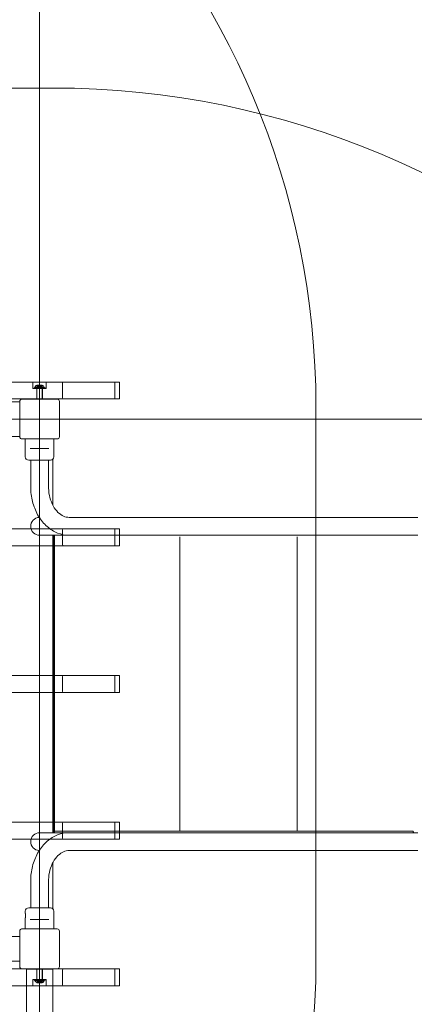
# Model space of a CAD drawing. Units: millimetres. Extents: x 8342 to 22729, y 3958 to 17108.
# Drawn here: x 18166 to 18913, y 13733 to 15592 of the extents above; entities that cross this region are included whole.
import ezdxf

# ---------------------------------------------------------------- set-up
doc = ezdxf.new("R2010")
doc.units = ezdxf.units.MM
doc.header["$LTSCALE"] = 75
doc.layers.add('Fall Zone', color=5, linetype='Continuous', lineweight=20, true_color=0x0000ff)
doc.layers.add('Visible (ISO)', color=7, linetype='Continuous', lineweight=18)

msp = doc.modelspace()

# ---------------------------------------------------------------- linework, layer by layer
at = {"layer": 'Fall Zone'}
for p, q in [((18203.98, 16437.91), (18203.98, 12237.91)), ((17178.98, 15462.91), (18228.98, 15462.91)), ((15577.98, 14837.91), (19829.98, 14837.91))]:
    msp.add_line(p, q, dxfattribs=at)
at = {"layer": 'Fall Zone', "color": 30, "true_color": 0xff8000}
msp.add_line((18726.48, 14860.41), (18726.48, 13815.41), dxfattribs=at)
at = {"layer": 'Fall Zone'}
for centre, start, end in [((18228.98, 14862.91), 0, 90), ((18228.98, 13862.91), 0, 90), ((18228.98, 13812.91), 270, 0)]:
    msp.add_arc(centre, 1600, start, end, dxfattribs=at)
at = {"layer": 'Fall Zone', "color": 30, "true_color": 0xff8000}
for centre, start, end in [((17226.48, 14860.41), 0, 90), ((17226.48, 13815.41), 270, 0)]:
    msp.add_arc(centre, 1500, start, end, dxfattribs=at)
at = {"layer": 'Visible (ISO)', "color": 9, "true_color": 0xc0c0c0}
for p, q in [((18354.56, 14907.91), (17082.76, 14907.91)), ((17129.45, 14907.91), (18249.14, 14907.91)), ((18191.48, 14907.91), (18216.48, 14907.91)), ((18191.48, 14895.91), (18191.48, 14907.91)), ((18216.48, 14895.91), (18216.48, 14907.91)), ((18346.04, 14907.91), (18249.14, 14907.91)), ((18354.56, 14907.91), (18346.04, 14907.91)), ((18346.04, 14875.91), (18346.04, 14907.91)), ((18216.48, 14895.91), (18191.48, 14895.91)), ((18214.33, 14897.11), (18193.63, 14897.11)), ((18193.63, 14897.11), (18193.63, 14895.91)), ((18214.33, 14895.91), (18193.63, 14895.91)), ((18195.21, 14898.11), (18212.74, 14898.11)), ((18195.48, 14897.11), (18195.21, 14898.11)), ((18195.48, 14897.11), (18212.48, 14897.11)), ((18209.48, 14895.91), (18198.48, 14895.91)), ((18198.48, 14875.91), (18198.48, 14895.91)), ((18198.68, 14897.11), (18209.28, 14897.11)), ((18198.68, 14897.11), (18198.68, 14895.91)), ((18209.28, 14895.91), (18198.68, 14895.91)), ((18198.98, 14902.11), (18199.34, 14902.11)), ((18208.98, 14897.11), (18198.98, 14897.11)), ((18198.98, 14897.11), (18198.98, 14875.41)), ((18199.24, 14902.11), (18200.98, 14902.11)), ((18199.24, 14902.11), (18199.24, 14899.11)), ((18199.24, 14902.11), (18200.04, 14902.11)), ((18200.98, 14899.11), (18199.24, 14899.11)), ((18200.04, 14899.11), (18199.24, 14899.11)), ((18199.34, 14902.11), (18199.34, 14899.11)), ((18201.02, 14902.11), (18199.34, 14902.11)), ((18199.34, 14902.11), (18200.22, 14902.11)), ((18199.34, 14899.11), (18201.02, 14899.11)), ((18200.22, 14899.11), (18199.34, 14899.11)), ((18200.04, 14902.11), (18200.04, 14899.11)), ((18201.78, 14902.11), (18200.04, 14902.11)), ((18200.04, 14902.11), (18203, 14902.11)), ((18200.04, 14899.11), (18201.78, 14899.11)), ((18200.22, 14902.11), (18201.9, 14902.11)), ((18200.22, 14902.11), (18200.22, 14899.11)), ((18200.22, 14902.11), (18203.28, 14902.11)), ((18201.9, 14899.11), (18200.22, 14899.11)), ((18200.98, 14902.11), (18201.02, 14902.11)), ((18200.98, 14902.11), (18200.98, 14899.11)), ((18201.02, 14899.11), (18200.98, 14899.11)), ((18201.02, 14902.11), (18201.02, 14899.11)), ((18201.78, 14902.11), (18201.78, 14899.11)), ((18203.06, 14902.11), (18201.78, 14902.11)), ((18201.78, 14899.11), (18203.06, 14899.11)), ((18201.9, 14902.11), (18203.22, 14902.11)), ((18201.9, 14902.11), (18201.9, 14899.11)), ((18203.22, 14899.11), (18201.9, 14899.11)), ((18205.23, 14902.11), (18202.73, 14902.11)), ((18202.73, 14902.11), (18202.73, 14899.11)), ((18205.23, 14899.11), (18202.73, 14899.11)), ((18203, 14902.11), (18203.06, 14902.11)), ((18203, 14902.11), (18203, 14899.11)), ((18203, 14902.11), (18204.68, 14902.11)), ((18203.06, 14899.11), (18203, 14899.11)), ((18204.68, 14899.11), (18203, 14899.11)), ((18203.06, 14902.11), (18203.06, 14899.11)), ((18203.22, 14902.11), (18203.28, 14902.11)), ((18203.22, 14902.11), (18203.22, 14899.11)), ((18203.28, 14899.11), (18203.22, 14899.11)), ((18203.28, 14902.11), (18204.95, 14902.11)), ((18203.28, 14902.11), (18203.28, 14899.11)), ((18204.95, 14899.11), (18203.28, 14899.11)), ((18204.68, 14902.11), (18204.68, 14899.11)), ((18204.73, 14902.11), (18204.68, 14902.11)), ((18204.68, 14902.11), (18207.74, 14902.11)), ((18204.68, 14899.11), (18204.73, 14899.11)), ((18204.73, 14902.11), (18204.73, 14899.11)), ((18206.05, 14902.11), (18204.73, 14902.11)), ((18204.73, 14899.11), (18206.05, 14899.11)), ((18204.9, 14902.11), (18206.17, 14902.11)), ((18204.9, 14902.11), (18204.9, 14899.11)), ((18204.95, 14902.11), (18204.9, 14902.11)), ((18206.17, 14899.11), (18204.9, 14899.11)), ((18204.9, 14899.11), (18204.95, 14899.11)), ((18204.95, 14902.11), (18204.95, 14899.11)), ((18204.95, 14902.11), (18207.91, 14902.11)), ((18205.23, 14902.11), (18205.23, 14899.11)), ((18206.05, 14902.11), (18206.05, 14899.11)), ((18207.74, 14902.11), (18206.05, 14902.11)), ((18206.05, 14899.11), (18207.74, 14899.11)), ((18206.17, 14902.11), (18207.91, 14902.11)), ((18206.17, 14902.11), (18206.17, 14899.11)), ((18207.91, 14899.11), (18206.17, 14899.11)), ((18206.93, 14902.11), (18208.61, 14902.11)), ((18206.93, 14902.11), (18206.93, 14899.11)), ((18206.97, 14902.11), (18206.93, 14902.11)), ((18208.61, 14899.11), (18206.93, 14899.11)), ((18206.93, 14899.11), (18206.97, 14899.11)), ((18206.97, 14902.11), (18206.97, 14899.11)), ((18208.71, 14902.11), (18206.97, 14902.11)), ((18206.97, 14899.11), (18208.71, 14899.11)), ((18207.74, 14902.11), (18207.74, 14899.11)), ((18207.74, 14902.11), (18208.61, 14902.11)), ((18208.61, 14899.11), (18207.74, 14899.11)), ((18207.91, 14902.11), (18208.71, 14902.11)), ((18207.91, 14902.11), (18207.91, 14899.11)), ((18208.71, 14899.11), (18207.91, 14899.11)), ((18208.61, 14902.11), (18208.61, 14899.11)), ((18208.61, 14902.11), (18208.98, 14902.11)), ((18208.71, 14902.11), (18208.71, 14899.11)), ((18208.98, 14897.11), (18208.98, 14875.41)), ((18209.28, 14897.11), (18209.28, 14895.91)), ((18209.48, 14875.91), (18209.48, 14895.91)), ((18212.48, 14897.11), (18212.74, 14898.11)), ((18214.33, 14897.11), (18214.33, 14895.91)), ((18247.06, 14877.91), (18247.06, 14905.91)), ((18355, 14877.91), (18355, 14905.91)), ((17082.76, 14875.91), (18354.56, 14875.91)), ((18249.14, 14875.91), (17129.45, 14875.91)), ((18209.48, 14875.91), (18198.48, 14875.91)), ((18249.14, 14875.91), (18346.04, 14875.91)), ((18346.04, 14875.91), (18354.56, 14875.91)), ((18354.56, 14630.91), (17082.76, 14630.91)), ((17129.45, 14630.91), (18249.14, 14630.91)), ((18247.06, 14628.91), (18247.06, 14600.91)), ((18346.04, 14630.91), (18249.14, 14630.91)), ((18346.04, 14630.91), (18346.04, 14598.91)), ((18354.56, 14630.91), (18346.04, 14630.91)), ((18355, 14628.91), (18355, 14600.91)), ((17082.76, 14598.91), (18354.56, 14598.91)), ((18249.14, 14598.91), (17129.45, 14598.91)), ((18249.14, 14598.91), (18346.04, 14598.91)), ((18346.04, 14598.91), (18354.56, 14598.91)), ((18354.56, 14353.91), (17082.76, 14353.91)), ((17129.45, 14353.91), (18249.14, 14353.91)), ((18247.06, 14351.91), (18247.06, 14323.91)), ((18346.04, 14353.91), (18249.14, 14353.91)), ((18346.04, 14353.91), (18346.04, 14321.91)), ((18354.56, 14353.91), (18346.04, 14353.91)), ((18355, 14351.91), (18355, 14323.91)), ((17082.76, 14321.91), (18354.56, 14321.91)), ((18249.14, 14321.91), (17129.45, 14321.91)), ((18249.14, 14321.91), (18346.04, 14321.91)), ((18346.04, 14321.91), (18354.56, 14321.91)), ((18354.56, 14076.91), (17082.76, 14076.91)), ((17129.45, 14076.91), (18249.14, 14076.91)), ((18247.06, 14074.91), (18247.06, 14046.91)), ((18346.04, 14076.91), (18249.14, 14076.91)), ((18346.04, 14076.91), (18346.04, 14044.91)), ((18354.56, 14076.91), (18346.04, 14076.91)), ((18355, 14074.91), (18355, 14046.91)), ((17082.76, 14044.91), (18354.56, 14044.91)), ((18249.14, 14044.91), (17129.45, 14044.91)), ((18249.14, 14044.91), (18346.04, 14044.91)), ((18346.04, 14044.91), (18354.56, 14044.91)), ((18354.56, 13799.91), (17082.76, 13799.91)), ((17129.45, 13799.91), (18249.14, 13799.91)), ((18198.48, 13799.91), (18209.48, 13799.91)), ((18198.48, 13799.91), (18198.48, 13779.91)), ((18198.98, 13778.71), (18198.98, 13800.41)), ((18208.98, 13778.71), (18208.98, 13800.41)), ((18209.48, 13799.91), (18209.48, 13779.91)), ((18247.06, 13797.91), (18247.06, 13769.91)), ((18346.04, 13799.91), (18249.14, 13799.91)), ((18346.04, 13767.91), (18346.04, 13799.91)), ((18354.56, 13799.91), (18346.04, 13799.91)), ((18355, 13797.91), (18355, 13769.91)), ((18191.48, 13779.91), (18216.48, 13779.91)), ((18191.48, 13779.91), (18191.48, 13767.91)), ((18193.63, 13779.91), (18214.33, 13779.91)), ((18193.63, 13778.71), (18193.63, 13779.91)), ((18193.63, 13778.71), (18214.33, 13778.71)), ((18195.48, 13778.71), (18195.21, 13777.71)), ((18212.74, 13777.71), (18195.21, 13777.71)), ((18212.48, 13778.71), (18195.48, 13778.71)), ((18198.48, 13779.91), (18209.48, 13779.91)), ((18198.68, 13779.91), (18209.28, 13779.91)), ((18198.68, 13778.71), (18198.68, 13779.91)), ((18209.28, 13778.71), (18198.68, 13778.71)), ((18198.98, 13778.71), (18208.98, 13778.71)), ((18199.34, 13773.71), (18198.98, 13773.71)), ((18200.98, 13776.71), (18199.24, 13776.71)), ((18199.24, 13773.71), (18199.24, 13776.71)), ((18199.24, 13776.71), (18200.04, 13776.71)), ((18199.24, 13773.71), (18200.98, 13773.71)), ((18200.04, 13773.71), (18199.24, 13773.71)), ((18199.34, 13776.71), (18201.02, 13776.71)), ((18199.34, 13773.71), (18199.34, 13776.71)), ((18199.34, 13776.71), (18200.22, 13776.71)), ((18201.02, 13773.71), (18199.34, 13773.71)), ((18200.22, 13773.71), (18199.34, 13773.71)), ((18200.04, 13773.71), (18200.04, 13776.71)), ((18200.04, 13776.71), (18201.78, 13776.71)), ((18201.78, 13773.71), (18200.04, 13773.71)), ((18203, 13773.71), (18200.04, 13773.71)), ((18201.9, 13776.71), (18200.22, 13776.71)), ((18200.22, 13773.71), (18200.22, 13776.71)), ((18200.22, 13773.71), (18201.9, 13773.71)), ((18203.28, 13773.71), (18200.22, 13773.71)), ((18201.02, 13776.71), (18200.98, 13776.71)), ((18200.98, 13773.71), (18200.98, 13776.71)), ((18200.98, 13773.71), (18201.02, 13773.71)), ((18201.02, 13773.71), (18201.02, 13776.71)), ((18201.78, 13773.71), (18201.78, 13776.71)), ((18201.78, 13776.71), (18203.06, 13776.71)), ((18203.06, 13773.71), (18201.78, 13773.71)), ((18203.22, 13776.71), (18201.9, 13776.71)), ((18201.9, 13773.71), (18201.9, 13776.71)), ((18201.9, 13773.71), (18203.22, 13773.71)), ((18202.73, 13776.71), (18205.23, 13776.71)), ((18202.73, 13773.71), (18202.73, 13776.71)), ((18202.73, 13773.71), (18205.23, 13773.71)), ((18203.06, 13776.71), (18203, 13776.71)), ((18203, 13773.71), (18203, 13776.71)), ((18203, 13776.71), (18204.68, 13776.71)), ((18203, 13773.71), (18203.06, 13773.71)), ((18204.68, 13773.71), (18203, 13773.71)), ((18203.06, 13773.71), (18203.06, 13776.71)), ((18203.28, 13776.71), (18203.22, 13776.71)), ((18203.22, 13773.71), (18203.22, 13776.71)), ((18203.22, 13773.71), (18203.28, 13773.71)), ((18203.28, 13776.71), (18204.95, 13776.71)), ((18203.28, 13773.71), (18203.28, 13776.71)), ((18204.95, 13773.71), (18203.28, 13773.71)), ((18204.68, 13773.71), (18204.68, 13776.71)), ((18204.68, 13776.71), (18204.73, 13776.71)), ((18204.73, 13773.71), (18204.68, 13773.71)), ((18207.74, 13773.71), (18204.68, 13773.71)), ((18204.73, 13773.71), (18204.73, 13776.71)), ((18204.73, 13776.71), (18206.05, 13776.71)), ((18206.05, 13773.71), (18204.73, 13773.71)), ((18206.17, 13776.71), (18204.9, 13776.71)), ((18204.9, 13773.71), (18204.9, 13776.71)), ((18204.9, 13776.71), (18204.95, 13776.71)), ((18204.9, 13773.71), (18206.17, 13773.71)), ((18204.95, 13773.71), (18204.9, 13773.71)), ((18204.95, 13773.71), (18204.95, 13776.71)), ((18207.91, 13773.71), (18204.95, 13773.71)), ((18205.23, 13773.71), (18205.23, 13776.71)), ((18206.05, 13773.71), (18206.05, 13776.71)), ((18206.05, 13776.71), (18207.74, 13776.71)), ((18207.74, 13773.71), (18206.05, 13773.71)), ((18207.91, 13776.71), (18206.17, 13776.71)), ((18206.17, 13773.71), (18206.17, 13776.71)), ((18206.17, 13773.71), (18207.91, 13773.71)), ((18208.61, 13776.71), (18206.93, 13776.71)), ((18206.93, 13773.71), (18206.93, 13776.71)), ((18206.93, 13776.71), (18206.97, 13776.71)), ((18206.93, 13773.71), (18208.61, 13773.71)), ((18206.97, 13773.71), (18206.93, 13773.71)), ((18206.97, 13773.71), (18206.97, 13776.71)), ((18206.97, 13776.71), (18208.71, 13776.71)), ((18208.71, 13773.71), (18206.97, 13773.71)), ((18207.74, 13773.71), (18207.74, 13776.71)), ((18207.74, 13776.71), (18208.61, 13776.71)), ((18208.61, 13773.71), (18207.74, 13773.71)), ((18207.91, 13776.71), (18208.71, 13776.71)), ((18207.91, 13773.71), (18207.91, 13776.71)), ((18208.71, 13773.71), (18207.91, 13773.71)), ((18208.61, 13773.71), (18208.61, 13776.71)), ((18208.98, 13773.71), (18208.61, 13773.71)), ((18208.71, 13773.71), (18208.71, 13776.71)), ((18209.28, 13778.71), (18209.28, 13779.91)), ((18212.48, 13778.71), (18212.74, 13777.71)), ((18214.33, 13778.71), (18214.33, 13779.91)), ((18216.48, 13779.91), (18216.48, 13767.91)), ((17082.76, 13767.91), (18354.56, 13767.91)), ((18249.14, 13767.91), (17129.45, 13767.91)), ((18216.48, 13767.91), (18191.48, 13767.91)), ((18249.14, 13767.91), (18346.04, 13767.91)), ((18346.04, 13767.91), (18354.56, 13767.91))]:
    msp.add_line(p, q, dxfattribs=at)
at = {"layer": 'Visible (ISO)'}
for p, q in [((18166.48, 14870.66), (18120.48, 14870.66)), ((18166.48, 14871.41), (18166.48, 14804.41)), ((18237.48, 14875.41), (18170.48, 14875.41)), ((18241.48, 14804.41), (18241.48, 14871.41)), ((18166.48, 14805.16), (18120.48, 14805.16)), ((18166.48, 14803.41), (18166.48, 14804.41)), ((18170.48, 14800.41), (18169.48, 14800.41)), ((18170.48, 14800.41), (18237.48, 14800.41)), ((18176.98, 14800.41), (18176.98, 14766.91)), ((18230.98, 14800.41), (18230.98, 14779.66)), ((18186.3, 14782.41), (18188.56, 14782.41)), ((18219.39, 14782.41), (18188.56, 14782.41)), ((18219.39, 14782.41), (18221.65, 14782.41)), ((18224.48, 14760.41), (18183.48, 14760.41)), ((18187.13, 14710.51), (18187.13, 14760.41)), ((18220.83, 14710.51), (18220.83, 14760.41)), ((18228.98, 14675.32), (18228.98, 14762.22)), ((18230.98, 14771.16), (18230.98, 14766.91)), ((18259.71, 14652.36), (18919.16, 14652.36)), ((18203.98, 14618.66), (18223.24, 14618.66)), ((18259.71, 14618.66), (18223.24, 14618.66)), ((18228.98, 14057.16), (18228.98, 14618.66)), ((18230.58, 14057.16), (18230.58, 14618.66)), ((18232.18, 14057.16), (18232.18, 14618.66)), ((18259.71, 14618.66), (18919.16, 14618.66)), ((18469.18, 14059.91), (18469.18, 14615.91)), ((18691.18, 14059.91), (18691.18, 14615.91)), ((18223.24, 14057.16), (18203.98, 14057.16)), ((18259.71, 14057.16), (18223.24, 14057.16)), ((18228.98, 14058.91), (18228.98, 14063.91)), ((18230.58, 14063.91), (18228.98, 14063.91)), ((18228.98, 14058.91), (18228.98, 14057.16)), ((18230.58, 14058.91), (18230.58, 14057.16)), ((18232.18, 14059.91), (18232.18, 14057.16)), ((18260.66, 14059.91), (18232.18, 14059.91)), ((18259.71, 14057.16), (18919.16, 14057.16)), ((18260.66, 14059.91), (18262.4, 14059.91)), ((18262.4, 14059.91), (18909.85, 14059.91)), ((18909.85, 14059.91), (18911.89, 14057.16)), ((18259.71, 14023.46), (18919.16, 14023.46)), ((18228.98, 13913.6), (18228.98, 14000.5)), ((18187.13, 13965.31), (18187.13, 13915.41)), ((18220.83, 13965.31), (18220.83, 13915.41)), ((18176.98, 13904.66), (18176.98, 13908.91)), ((18183.48, 13915.41), (18224.48, 13915.41)), ((18230.98, 13875.41), (18230.98, 13908.91)), ((18176.98, 13875.41), (18176.98, 13896.16)), ((18188.56, 13893.41), (18186.3, 13893.41)), ((18188.56, 13893.41), (18219.39, 13893.41)), ((18221.65, 13893.41), (18219.39, 13893.41)), ((18166.48, 13871.41), (18166.48, 13872.41)), ((18166.48, 13871.41), (18166.48, 13804.41)), ((18169.48, 13875.41), (18170.48, 13875.41)), ((18237.48, 13875.41), (18170.48, 13875.41)), ((18241.48, 13804.41), (18241.48, 13871.41)), ((18166.48, 13861.41), (18140.48, 13861.41)), ((18166.48, 13814.41), (18140.48, 13814.41)), ((18166.48, 13803.41), (18166.48, 13804.41)), ((18170.48, 13800.41), (18169.48, 13800.41)), ((18170.48, 13800.41), (18237.48, 13800.41)), ((18178.98, 12878.91), (18178.98, 13799.41)), ((18183.98, 13799.41), (18178.98, 13799.41)), ((18183.98, 13799.41), (18223.98, 13799.41)), ((18203.93, 13800.41), (18203.93, 13800.31)), ((18203.93, 13800.31), (18204.03, 13800.31)), ((18204.03, 13800.41), (18204.03, 13800.31)), ((18228.98, 13799.41), (18223.98, 13799.41)), ((18228.98, 12878.91), (18228.98, 13799.41))]:
    msp.add_line(p, q, dxfattribs=at)
at = {"layer": 'Visible (ISO)', "color": 9, "true_color": 0xc0c0c0}
for centre, start, end in [((18201.48, 14895.98), 112.25374, 161.24369), ((18206.47, 14895.98), 18.75631, 67.74626), ((18201.48, 13779.84), 198.75631, 247.74626), ((18206.47, 13779.84), 292.25374, 341.24369)]:
    msp.add_arc(centre, 6.62, start, end, dxfattribs=at)
at = {"layer": 'Visible (ISO)'}
for centre, radius, start, end in [((18170.48, 14871.41), 4, 90, 180), ((18237.48, 14871.41), 4, 0, 90), ((18170.48, 14804.41), 4, 180, 270), ((18169.48, 14803.41), 3, 180, 270), ((18237.48, 14804.41), 4, 270, 0), ((18183.48, 14766.91), 6.5, 180, 270), ((18224.48, 14766.91), 6.5, 270, 0), ((18203.98, 14635.51), 16.85, 92.04917, 270), ((18203.98, 14040.31), 16.85, 90, 267.95083), ((18183.48, 13908.91), 6.5, 90, 180), ((18224.48, 13908.91), 6.5, 0, 90), ((18170.48, 13871.41), 4, 90, 180), ((18169.48, 13872.41), 3, 90, 180), ((18237.48, 13871.41), 4, 0, 90), ((18170.48, 13804.41), 4, 180, 270), ((18169.48, 13803.41), 3, 180, 270), ((18225.98, 13797.41), 3, 41.81031, 90), ((18237.48, 13804.41), 4, 270, 0)]:
    msp.add_arc(centre, radius, start, end, dxfattribs=at)
at = {"layer": 'Visible (ISO)', "color": 9, "true_color": 0xc0c0c0}
for centre, major_axis, ratio, start_param, end_param in [((18249.14, 14905.91), (-2.08, 0), 0.9597881, 4.712389, 6.2831853), ((18354.56, 14905.91), (0, 2), 0.2241477, 4.712389, 6.2831853), ((18249.14, 14877.91), (-2.08, 0), 0.9597881, 0, 1.5707963), ((18354.56, 14877.91), (0, -2), 0.2241477, 0, 1.5707963), ((18249.14, 14628.91), (-2.08, 0), 0.9597881, 4.712389, 6.2831853), ((18354.56, 14628.91), (0, 2), 0.2241477, 4.712389, 6.2831853), ((18249.14, 14600.91), (-2.08, 0), 0.9597881, 0, 1.5707963), ((18354.56, 14600.91), (0, -2), 0.2241477, 0, 1.5707963), ((18249.14, 14351.91), (-2.08, 0), 0.9597881, 4.712389, 6.2831853), ((18354.56, 14351.91), (0, 2), 0.2241477, 4.712389, 6.2831853), ((18249.14, 14323.91), (-2.08, 0), 0.9597881, 0, 1.5707963), ((18354.56, 14323.91), (0, -2), 0.2241477, 0, 1.5707963), ((18249.14, 14074.91), (-2.08, 0), 0.9597881, 4.712389, 6.2831853), ((18354.56, 14074.91), (0, 2), 0.2241477, 4.712389, 6.2831853), ((18249.14, 14046.91), (-2.08, 0), 0.9597881, 0, 1.5707963), ((18354.56, 14046.91), (0, -2), 0.2241477, 0, 1.5707963), ((18249.14, 13797.91), (-2.08, 0), 0.9597881, 4.712389, 6.2831853), ((18354.56, 13797.91), (0, 2), 0.2241477, 4.712389, 6.2831853), ((18249.14, 13769.91), (-2.08, 0), 0.9597881, 0, 1.5707963), ((18354.56, 13769.91), (0, -2), 0.2241477, 0, 1.5707963)]:
    msp.add_ellipse(centre, major_axis=major_axis, ratio=ratio, start_param=start_param, end_param=end_param, dxfattribs=at)
at = {"layer": 'Visible (ISO)'}
for points, knots in [([(18230.64, 14775.41), (18230.64, 14775.95), (18230.66, 14776.52), (18230.72, 14777.56), (18230.77, 14778.04), (18230.85, 14778.79), (18230.9, 14779.12), (18230.96, 14779.56), (18230.98, 14779.66), (18230.98, 14779.66)], [0, 0, 0, 0, 0.16038043, 0.16038043, 0.32076086, 0.32076086, 0.48113789, 0.48113789, 0.64151492, 0.64151492, 0.64151492, 0.64151492]), ([(18230.98, 14771.16), (18230.98, 14771.16), (18230.96, 14771.27), (18230.9, 14771.7), (18230.85, 14772.03), (18230.77, 14772.78), (18230.72, 14773.26), (18230.66, 14774.31), (18230.64, 14774.88), (18230.64, 14775.41)], [1.92454477, 1.92454477, 1.92454477, 1.92454477, 2.0849218, 2.0849218, 2.24529883, 2.24529883, 2.40567926, 2.40567926, 2.56605969, 2.56605969, 2.56605969, 2.56605969]), ([(18259.71, 14618.66), (18252.33, 14618.66), (18244.96, 14620.09), (18230.87, 14625.59), (18224.19, 14629.75), (18211.93, 14640.46), (18206.45, 14647.16), (18197.46, 14662.1), (18193.95, 14670.34), (18189, 14687.68), (18187.57, 14696.78), (18187.16, 14707.46), (18187.13, 14708.99), (18187.13, 14710.51)], [3.1415927, 3.1415927, 3.1415927, 3.1415927, 3.4239361, 3.4239361, 3.7175688, 3.7175688, 4.031728, 4.031728, 4.3458873, 4.3458873, 4.6600466, 4.6600466, 4.712389, 4.712389, 4.712389, 4.712389]), ([(18259.71, 14652.36), (18256.25, 14652.36), (18252.77, 14653.08), (18245.71, 14656.17), (18242.13, 14658.57), (18235.41, 14665.13), (18232.28, 14669.26), (18227.09, 14678.74), (18224.99, 14684.02), (18222, 14695.32), (18221.11, 14701.34), (18220.85, 14708.44), (18220.83, 14709.48), (18220.83, 14710.51)], [3.1415927, 3.1415927, 3.1415927, 3.1415927, 3.4557519, 3.4557519, 3.7699112, 3.7699112, 4.0772489, 4.0772489, 4.3706612, 4.3706612, 4.6626474, 4.6626474, 4.712389, 4.712389, 4.712389, 4.712389]), ([(18259.71, 14057.16), (18252.33, 14057.16), (18244.96, 14055.74), (18230.87, 14050.24), (18224.19, 14046.08), (18211.93, 14035.36), (18206.45, 14028.67), (18197.46, 14013.73), (18193.95, 14005.48), (18189, 13988.14), (18187.57, 13979.05), (18187.16, 13968.37), (18187.13, 13966.84), (18187.13, 13965.31)], [6.2831853, 6.2831853, 6.2831853, 6.2831853, 6.5655288, 6.5655288, 6.8591614, 6.8591614, 7.1733207, 7.1733207, 7.4874799, 7.4874799, 7.8016392, 7.8016392, 7.8539816, 7.8539816, 7.8539816, 7.8539816]), ([(18259.71, 14023.46), (18256.25, 14023.46), (18252.77, 14022.75), (18245.71, 14019.66), (18242.13, 14017.26), (18235.41, 14010.69), (18232.28, 14006.56), (18227.09, 13997.09), (18224.99, 13991.8), (18222, 13980.5), (18221.11, 13974.49), (18220.85, 13967.38), (18220.83, 13966.35), (18220.83, 13965.31)], [6.2831853, 6.2831853, 6.2831853, 6.2831853, 6.5973446, 6.5973446, 6.9115038, 6.9115038, 7.2188415, 7.2188415, 7.5122538, 7.5122538, 7.8042401, 7.8042401, 7.8539816, 7.8539816, 7.8539816, 7.8539816]), ([(18176.98, 13904.66), (18176.98, 13904.66), (18176.99, 13904.56), (18177.06, 13904.12), (18177.1, 13903.79), (18177.19, 13903.04), (18177.23, 13902.56), (18177.3, 13901.52), (18177.31, 13900.95), (18177.31, 13900.41)], [1.92454477, 1.92454477, 1.92454477, 1.92454477, 2.0849218, 2.0849218, 2.24529883, 2.24529883, 2.40567926, 2.40567926, 2.56605969, 2.56605969, 2.56605969, 2.56605969]), ([(18177.31, 13900.41), (18177.31, 13899.88), (18177.3, 13899.31), (18177.23, 13898.26), (18177.19, 13897.78), (18177.1, 13897.03), (18177.06, 13896.7), (18176.99, 13896.27), (18176.98, 13896.16), (18176.98, 13896.16)], [0, 0, 0, 0, 0.16038043, 0.16038043, 0.32076086, 0.32076086, 0.48113789, 0.48113789, 0.64151492, 0.64151492, 0.64151492, 0.64151492])]:
    msp.add_open_spline(points, degree=3, knots=knots, dxfattribs=at)

doc.saveas('drawing.dxf')
